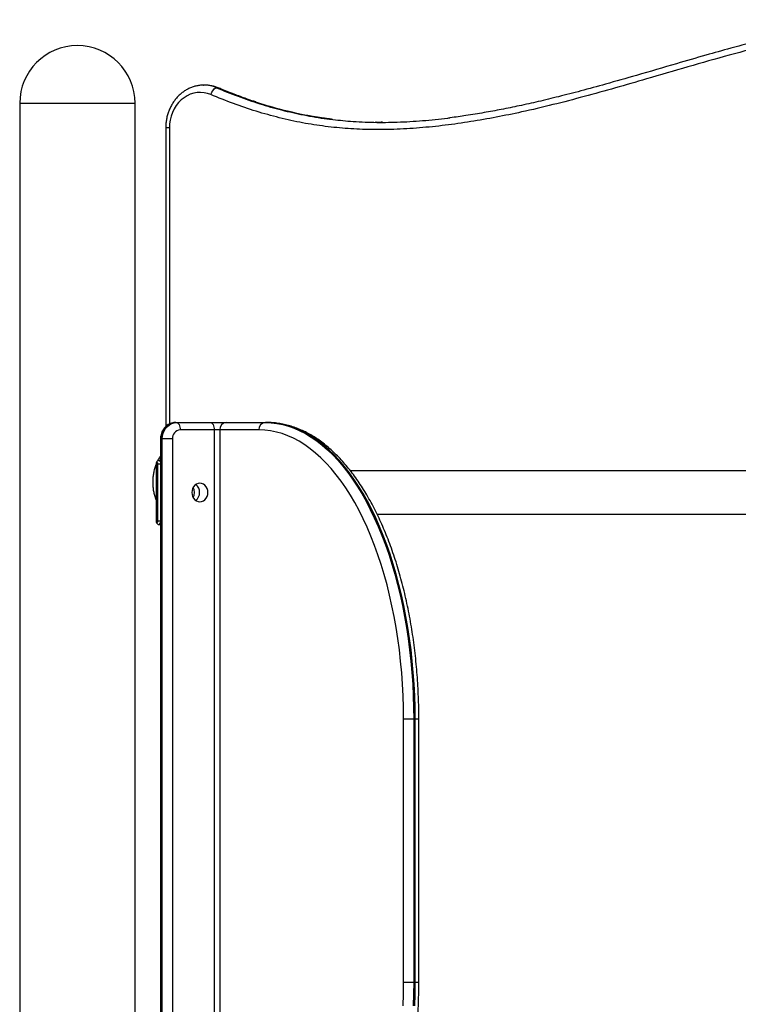
# Model space of a CAD drawing. Units: inches. Extents: x 33 to 1919, y 28 to 1228.
# Drawn here: x 627 to 649, y 255 to 285 of the extents above; entities that cross this region are included whole.
import ezdxf

# ---------------------------------------------------------------- set-up
doc = ezdxf.new("R2010")
doc.units = ezdxf.units.IN
doc.header["$LTSCALE"] = 115
doc.header["$MEASUREMENT"] = 0

msp = doc.modelspace()

# ---------------------------------------------------------------- linework, layer by layer
at = {"color": 7, "linetype": 'Continuous', "lineweight": 25}
for p, q in [((632.5906418, 282.5567856), (632.5979549, 282.556813)), ((632.6279549, 282.556813), (632.5979549, 282.556813)), ((633.0176664, 282.4764441), (632.9876664, 282.4764441)), ((627.0140457, 282.006813), (627.0140457, 227.756813)), ((630.5140457, 227.756813), (630.5140457, 282.006813)), ((636.5003648, 281.5183831), (636.4664973, 281.5231294)), ((631.4426475, 281.256813), (631.4426475, 272.1969878)), ((631.7452549, 272.319313), (631.7702549, 272.319313)), ((631.7702549, 272.319313), (632.79866, 272.319313)), ((632.79866, 272.319313), (633.2767689, 272.319313)), ((633.2767689, 272.319313), (634.4642689, 272.319313)), ((634.5075702, 272.319313), (634.4642689, 272.319313)), ((632.91116, 272.094313), (631.8827549, 272.094313)), ((632.91116, 272.094313), (632.91116, 246.0595889)), ((633.0819132, 272.094313), (632.91116, 272.094313)), ((634.2694132, 272.094313), (633.0819132, 272.094313)), ((633.0819132, 272.094313), (633.0819132, 246.4888617)), ((631.2820979, 271.819313), (631.2820979, 242.319313)), ((631.3122422, 271.819313), (631.3122422, 242.319313)), ((631.3372422, 271.819313), (631.3122422, 271.819313)), ((631.3372422, 242.319313), (631.3372422, 271.819313)), ((631.6445979, 271.819313), (631.3372422, 271.819313)), ((631.6445979, 271.819313), (631.6445979, 242.319313)), ((631.1509985, 271.0558944), (631.1509985, 269.3327316)), ((631.1593719, 271.0558944), (631.1593719, 269.3327316)), ((631.2058719, 269.3327316), (631.2058719, 271.0558944)), ((631.2820979, 271.1648944), (631.2367485, 271.1648944)), ((659.7614602, 270.851813), (637.0469929, 270.851813)), ((637.854595, 269.536813), (659.7614602, 269.536813)), ((631.2367485, 269.2237316), (631.2820979, 269.2237316)), ((638.9642689, 263.319313), (638.6569132, 263.319313)), ((638.6569132, 255.319313), (638.6569132, 263.319313)), ((638.9642689, 263.319313), (638.9642689, 255.319313)), ((639.0075702, 263.319313), (638.9642689, 263.319313)), ((639.0075702, 255.319313), (639.0075702, 263.319313)), ((639.1200702, 255.319313), (639.1200702, 263.319313)), ((638.9642689, 255.319313), (638.6569132, 255.319313)), ((639.0075702, 255.319313), (638.9642689, 255.319313))]:
    msp.add_line(p, q, dxfattribs=at)
at = {"color": 8, "linetype": 'Continuous', "lineweight": 25}
for p, q in [((633.0176664, 282.4764441), (633.0371081, 282.472789)), ((627.0140457, 282.006813), (628.7640457, 282.006813)), ((628.7640457, 282.006813), (630.5140457, 282.006813)), ((631.5526475, 281.256813), (631.4426475, 281.256813)), ((631.5526475, 281.256813), (631.5526475, 272.2740594)), ((631.2820979, 271.819313), (631.3122422, 271.819313)), ((631.1509985, 271.0558944), (631.1593719, 271.0558944)), ((631.2820979, 271.0558944), (631.2058719, 271.0558944)), ((631.1593719, 269.3327316), (631.1509985, 269.3327316)), ((631.2058719, 269.3327316), (631.2820979, 269.3327316)), ((639.1200702, 263.319313), (639.0075702, 263.319313)), ((639.1200702, 255.319313), (639.0075702, 255.319313))]:
    msp.add_line(p, q, dxfattribs=at)
at = {"color": 7, "linetype": 'Continuous', "lineweight": 25, "flags": 128}
for points in [[(632.8117152, 282.270045), (632.8266953, 282.3103114), (632.8453269, 282.3490305), (632.8668941, 282.3847142), (632.890568, 282.4159912), (632.9154389, 282.4416596), (632.940551, 282.4607329), (632.9649392, 282.4724782), (632.9876664, 282.4764441)], [(632.8117152, 282.270045), (632.710531, 282.305787), (632.6064981, 282.3281035), (632.5009481, 282.3367088), (632.3952317, 282.3314927), (632.290702, 282.3125221), (632.188697, 282.2800397), (632.0905221, 282.2344613), (631.9974338, 282.1763701), (631.9106236, 282.1065098), (631.8312025, 282.0257744), (631.7601871, 281.9351973), (631.6984862, 281.8359377), (631.6468895, 281.729266), (631.6060574, 281.6165474), (631.5765125, 281.4992248), (631.5586329, 281.3787995), (631.5526475, 281.256813)], [(631.7452549, 272.319313), (631.670063, 272.3117169), (631.5971558, 272.2891593), (631.5287485, 272.2523257), (631.4669197, 272.2023352), (631.4135479, 272.1407068), (631.3702549, 272.069313), (631.338356, 271.9903231), (631.3188206, 271.9061371), (631.3122422, 271.819313)], [(631.3372422, 271.819313), (631.3438206, 271.9061371), (631.363356, 271.9903231), (631.3952549, 272.069313), (631.4385479, 272.1407068), (631.4919197, 272.2023352), (631.5537485, 272.2523257), (631.6221558, 272.2891593), (631.695063, 272.3117169), (631.7702549, 272.319313)], [(631.7702549, 272.319313), (631.7922025, 272.3149897), (631.8133067, 272.3021859), (631.8327565, 272.2813936), (631.8498044, 272.253412), (631.8637952, 272.2193163), (631.8741913, 272.1804168), (631.8805932, 272.1382083), (631.8827549, 272.094313)], [(632.79866, 272.319313), (632.8206077, 272.3149897), (632.8417119, 272.3021859), (632.8611617, 272.2813936), (632.8782095, 272.253412), (632.8922004, 272.2193163), (632.9025965, 272.1804168), (632.9089984, 272.1382083), (632.91116, 272.094313)], [(634.4642689, 272.319313), (634.6409381, 272.3123743), (634.8173348, 272.291569), (634.9931872, 272.2569291), (635.168224, 272.2085081), (635.3421754, 272.1463805), (635.5147731, 272.0706423), (635.6857509, 271.9814101), (635.8548454, 271.8788216), (636.0217957, 271.763035), (636.1863444, 271.6342288), (636.3482377, 271.4926016), (636.5072262, 271.3383717), (636.6630645, 271.1717771), (636.8155125, 270.9930745), (636.964335, 270.8025395), (637.1093025, 270.6004659), (637.2501917, 270.3871654), (637.3867851, 270.1629667), (637.5188723, 269.9282156), (637.6462494, 269.683274), (637.7687202, 269.4285197), (637.8860958, 269.1643454), (637.9981951, 268.8911585), (638.1048454, 268.6093803), (638.2058822, 268.3194451), (638.3011497, 268.0218001), (638.3905009, 267.7169042), (638.4737983, 267.4052275), (638.5509132, 267.0872506), (638.6217268, 266.7634639), (638.6861299, 266.4343665), (638.7440232, 266.1004659), (638.7953175, 265.762277), (638.8399336, 265.4203213), (638.8778027, 265.0751259), (638.9088664, 264.7272232), (638.933077, 264.3771496), (638.9503969, 264.0254448), (638.9607996, 263.6726513), (638.9642689, 263.319313)], [(639.0075702, 263.319313), (639.0041008, 263.6726513), (638.9936982, 264.0254448), (638.9763782, 264.3771496), (638.9521677, 264.7272232), (638.9211039, 265.0751259), (638.8832348, 265.4203213), (638.8386187, 265.762277), (638.7873245, 266.1004659), (638.7294312, 266.4343665), (638.6650281, 266.7634639), (638.5942145, 267.0872506), (638.5170995, 267.4052275), (638.4338022, 267.7169042), (638.3444509, 268.0218001), (638.2491834, 268.3194451), (638.1481467, 268.6093803), (638.0414964, 268.8911585), (637.929397, 269.1643454), (637.8120215, 269.4285197), (637.6895507, 269.683274), (637.5621735, 269.9282156), (637.4300864, 270.1629667), (637.293493, 270.3871654), (637.1526038, 270.6004659), (637.0076362, 270.8025395), (636.8588137, 270.9930745), (636.7063658, 271.1717771), (636.5505274, 271.3383717), (636.391539, 271.4926016), (636.2296456, 271.6342288), (636.0650969, 271.763035), (635.8981467, 271.8788216), (635.7290522, 271.9814101), (635.5580743, 272.0706423), (635.3854766, 272.1463805), (635.2115253, 272.2085081), (635.0364885, 272.2569291), (634.8606361, 272.291569), (634.6842394, 272.3123743), (634.5075702, 272.319313)], [(638.6569132, 263.319313), (638.6533549, 263.6726466), (638.6426859, 264.0254071), (638.6249234, 264.3770224), (638.6000962, 264.726922), (638.5682447, 265.0745384), (638.5294204, 265.4193079), (638.4836864, 265.7606712), (638.4311168, 266.0980746), (638.371797, 266.4309709), (638.305823, 266.75882), (638.233302, 267.0810902), (638.1543515, 267.3972588), (638.0690997, 267.706813), (637.9776847, 268.0092506), (637.8802549, 268.3040811), (637.7769683, 268.5908264), (637.6679925, 268.8690212), (637.5535041, 269.1382143), (637.4336889, 269.3979692), (637.3087413, 269.6478645), (637.1788639, 269.8874948), (637.0442673, 270.1164715), (636.9051699, 270.3344232), (636.7617973, 270.5409964), (636.614382, 270.735856), (636.4631632, 270.9186859), (636.3083861, 271.0891896), (636.1503018, 271.2470906), (635.9891667, 271.3921326), (635.8252421, 271.5240805), (635.658794, 271.6427203), (635.4900923, 271.7478594), (635.3194107, 271.8393274), (635.1470259, 271.916976), (634.9732177, 271.980679), (634.7982679, 272.0303334), (634.6224603, 272.0658584), (634.44608, 272.0871964), (634.2694132, 272.094313)], [(631.2058719, 271.0558944), (631.2041021, 271.0736892), (631.1990621, 271.0887748), (631.1915193, 271.0988548), (631.1826219, 271.1023944), (631.1737245, 271.0988548), (631.1661817, 271.0887748), (631.1611417, 271.0736892), (631.1593719, 271.0558944)], [(632.721717, 270.194313), (632.7156102, 270.256897), (632.697596, 270.3163428), (632.6685777, 270.3696695), (632.6300105, 270.4142031), (632.5838282, 270.4477105), (632.5323467, 270.4685115), (632.4781473, 270.475563), (632.423948, 270.4685115), (632.3724664, 270.4477105), (632.3262841, 270.4142031), (632.2877169, 270.3696695), (632.2586987, 270.3163428), (632.2406845, 270.256897), (632.2345777, 270.194313), (632.2406845, 270.131729), (632.2586987, 270.0722832), (632.2877169, 270.0189565), (632.3262841, 269.9744229), (632.3724664, 269.9409155), (632.423948, 269.9201145), (632.4781473, 269.913063), (632.5323467, 269.9201145), (632.5838282, 269.9409155), (632.6300105, 269.9744229), (632.6685777, 270.0189565), (632.697596, 270.0722832), (632.7156102, 270.131729), (632.721717, 270.194313)], [(631.1593719, 269.3327316), (631.1611417, 269.3149368), (631.1661817, 269.2998511), (631.1737245, 269.2897712), (631.1826219, 269.2862316), (631.1915193, 269.2897712), (631.1990621, 269.2998511), (631.2041021, 269.3149368), (631.2058719, 269.3327316)], [(638.6426859, 254.6132188), (638.6533549, 254.9659794), (638.6569132, 255.319313)], [(638.9642689, 255.319313), (638.9607996, 254.9659746), (638.9503969, 254.6131811)], [(638.9936982, 254.6131811), (639.0041008, 254.9659746), (639.0075702, 255.319313)]]:
    msp.add_lwpolyline(points, dxfattribs=at)
at = {"color": 8, "linetype": 'Continuous', "lineweight": 25, "flags": 128}
msp.add_lwpolyline([(631.2366239, 271.1648941), (631.2367485, 271.1648944), (631.2576048, 271.1565972), (631.2752858, 271.132969), (631.2820979, 271.1163488)], dxfattribs=at)
at = {"color": 7, "linetype": 'Continuous', "lineweight": 25}
for centre, radius, start, end in [((628.7640457, 282.006813), 1.75, 0, 180), ((633.2930069, 272.1083755), 0.2115616, 94.40194965, 183.81126105), ((634.4805069, 272.1083755), 0.2115616, 94.40194965, 183.81126105), ((631.9026013, 271.8365005), 0.2585753, 94.40194965, 183.81126105), ((632.1825168, 270.2020728), 0.2893043, 358.46300425, 53.85745908), ((632.0415784, 270.194313), 0.2785667, 326.56512135, 33.43487865), ((632.180196, 270.1876931), 0.2915961, 306.37868194, 1.30085473)]:
    msp.add_arc(centre, radius, start, end, dxfattribs=at)
at = {"color": 8, "linetype": 'Continuous', "lineweight": 25}
for centre, radius, start, end in [((632.596712, 281.5657397), 0.991074, 66.76673574, 89.92814252), ((632.626712, 281.5657397), 0.991074, 66.76673574, 89.92814252), ((631.2204598, 269.2843608), 0.0628114, 285.14786953, 348.90825337)]:
    msp.add_arc(centre, radius, start, end, dxfattribs=at)
at = {"color": 7, "linetype": 'Continuous', "lineweight": 25}
for points, knots in [([(652.7103106, 284.5434433), (652.6286728, 284.53371), (652.3873252, 284.5049353), (651.9812665, 284.4434886), (651.4847473, 284.3590549), (650.9670039, 284.2587754), (650.4233074, 284.1422101), (649.8470977, 284.0073214), (649.2283969, 283.851438), (648.5505545, 283.6699485), (647.7808196, 283.4537545), (646.8274407, 283.177078), (645.8138847, 282.8795291), (644.8454521, 282.6023228), (644.0590084, 282.3868328), (643.3776652, 282.210155), (642.7550999, 282.0591685), (642.1758046, 281.9292842), (641.6294067, 281.8176125), (641.0911446, 281.7184622), (640.5734123, 281.6361427), (640.2248624, 281.5849732), (640.0602023, 281.5660816), (640.0563908, 281.5656443)], [0, 0, 0, 0, 0.0189937099, 0.0561515005, 0.094794214, 0.1351996009, 0.1777335245, 0.2229002564, 0.2714377361, 0.3245175379, 0.3842362991, 0.4551742131, 0.5526066584, 0.626989423, 0.686864563, 0.7403616639, 0.7892446427, 0.8347141894, 0.8775460081, 0.9182700924, 0.9614867197, 0.9991085163, 1, 1, 1, 1]), ([(661.3421893, 282.330813), (661.2488939, 282.4085783), (661.0622173, 282.5641804), (660.7680407, 282.7734322), (660.4126906, 283.0012969), (659.9915705, 283.2365158), (659.4783929, 283.4817606), (658.9291828, 283.7052534), (658.3448645, 283.9041763), (657.7528207, 284.0701547), (657.148237, 284.2072255), (656.5320797, 284.3149815), (655.9051578, 284.3920746), (655.2759653, 284.4386968), (654.5860481, 284.4572852), (653.8362455, 284.4388781), (653.0282547, 284.377215), (652.2197065, 284.2777459), (651.4114804, 284.1445854), (650.6038166, 283.982552), (649.6444884, 283.7612195), (648.5356937, 283.4711605), (647.2781048, 283.1125522), (646.1274241, 282.7738692), (645.0803669, 282.4704074), (644.1359742, 282.207243), (643.1883023, 281.9607537), (642.2986758, 281.75224), (641.4674039, 281.5811627), (640.6953578, 281.4449503), (639.9201349, 281.3347675), (639.1424754, 281.2548513), (638.3917801, 281.2101373), (637.6687828, 281.2027811), (636.9747529, 281.2323881), (636.2827438, 281.2996501), (635.5858202, 281.4082341), (634.8858865, 281.5613027), (634.1846708, 281.7582857), (633.4916141, 281.9915445), (633.0382628, 282.1772464), (632.8117152, 282.270045)], [0, 0, 0, 0, 0.01178858, 0.0235879909, 0.0353813534, 0.0534355085, 0.0714925738, 0.0922744045, 0.1130823127, 0.1338972644, 0.1546887113, 0.1762052036, 0.1977414809, 0.21928041, 0.2408005218, 0.2684467806, 0.2961089611, 0.3237617393, 0.3517577125, 0.3797616245, 0.4077623286, 0.4520069904, 0.496259172, 0.5405120407, 0.5737022981, 0.6068919355, 0.6400716701, 0.6732500285, 0.6999128511, 0.7265975295, 0.7532798625, 0.7799457279, 0.8065927598, 0.8302933301, 0.8540198668, 0.8777413587, 0.9014350417, 0.9260580425, 0.9507109183, 0.9753693772, 1, 1, 1, 1]), ([(632.5902121, 282.5558934), (632.5589924, 282.5551963), (632.4900458, 282.5536569), (632.3843286, 282.53635), (632.2742851, 282.507121), (632.1674164, 282.4656458), (632.0646818, 282.4127577), (631.9670215, 282.3488096), (631.8753428, 282.2744037), (631.7905157, 282.1902019), (631.7133599, 282.0969787), (631.6446325, 281.9956041), (631.5850147, 281.8870399), (631.5350981, 281.772326), (631.4953873, 281.652568), (631.4662541, 281.5289193), (631.4483998, 281.4047626), (631.4429494, 281.3136086), (631.442691, 281.2650015), (631.4426475, 281.256813)], [0, 0, 0, 0, 0.0510819982, 0.1128110734, 0.1745516317, 0.2363697436, 0.2983218178, 0.3604498765, 0.4227790888, 0.485317754, 0.5480594746, 0.6109868654, 0.6740759142, 0.7373001329, 0.8006338585, 0.8640543871, 0.9275429194, 0.9877937064, 1, 1, 1, 1]), ([(633.0379449, 282.4724417), (633.017073, 282.4808671), (632.9606133, 282.5036584), (632.8655696, 282.5313331), (632.7533033, 282.5505543), (632.6718736, 282.5584557), (632.6284362, 282.5562875), (632.6227609, 282.5560043)], [0, 0, 0, 0, 0.1572694702, 0.4254240312, 0.6930021793, 0.9598893476, 1, 1, 1, 1]), ([(634.1726608, 282.047047), (634.0961129, 282.0726898), (633.893098, 282.1406979), (633.5535718, 282.2680149), (633.2520546, 282.385661), (633.0765348, 282.4587598), (633.0379374, 282.4748345)], [0, 0, 0, 0, 0.2005154809, 0.5317929192, 0.8970396692, 1, 1, 1, 1]), ([(636.4734463, 281.5237602), (636.3707775, 281.5367855), (636.18354, 281.5605397), (635.9973246, 281.5933017), (635.9132176, 281.6080992)], [0, 0, 0, 0, 0.5483345513, 1, 1, 1, 1]), ([(636.4369649, 281.5249341), (636.639097, 281.5017491), (637.0775866, 281.4514533), (637.755341, 281.4236819), (638.4860133, 281.428889), (639.2339916, 281.4759744), (639.7660939, 281.52415), (640.0416831, 281.5632635), (640.0632015, 281.5663175)], [0, 0, 0, 0, 0.1676723098, 0.363735101, 0.5595651001, 0.7707591073, 0.9821006093, 1, 1, 1, 1]), ([(638.0154515, 281.4306393), (637.9583013, 281.4283749), (637.8872242, 281.4255586), (637.8162133, 281.4290726), (637.8022993, 281.4297612)], [0, 0, 0, 0, 0.8040595433, 1, 1, 1, 1]), ([(631.7452549, 272.319313), (631.7268049, 272.3186152), (631.6840307, 272.3169975), (631.6181612, 272.3022156), (631.5499766, 272.275178), (631.4868239, 272.2369999), (631.4300275, 272.1888364), (631.3808053, 272.1316456), (631.3403058, 272.066654), (631.3095279, 271.9952694), (631.2894639, 271.9191448), (631.2825834, 271.8596461), (631.2821815, 271.826257), (631.2820979, 271.819313)], [0, 0, 0, 0, 0.0744161204, 0.1725254196, 0.2704136695, 0.3684653076, 0.4670454756, 0.5664202209, 0.6667287199, 0.767985325, 0.8701122069, 0.9729870795, 1, 1, 1, 1]), ([(639.1200702, 263.319313), (639.1198948, 263.3779989), (639.1193865, 263.5480286), (639.1137442, 263.8292716), (639.1010946, 264.1624446), (639.0821062, 264.4944719), (639.0569109, 264.8248945), (639.0255116, 265.1532636), (638.987955, 265.4791328), (638.9442857, 265.8020592), (638.8945583, 266.1216042), (638.838834, 266.4373339), (638.777181, 266.7488198), (638.7096743, 267.0556393), (638.6363958, 267.357376), (638.5574335, 267.6536209), (638.4728818, 267.9439718), (638.3828407, 268.2280345), (638.287416, 268.505423), (638.1867189, 268.7757593), (638.0808658, 269.038674), (637.9699779, 269.2938065), (637.8541814, 269.5408046), (637.7336071, 269.7793243), (637.608391, 270.0090304), (637.4786741, 270.229595), (637.3446032, 270.440698), (637.2063318, 270.6420263), (637.0640245, 270.8332689), (636.9178567, 271.0141213), (636.7680173, 271.1842856), (636.6147071, 271.3434751), (636.458144, 271.4914135), (636.2985651, 271.6278372), (636.1362279, 271.7525001), (635.9714107, 271.8651789), (635.8044102, 271.965679), (635.6355371, 272.0538404), (635.46511, 272.1295412), (635.2934464, 272.1927057), (635.1208542, 272.2432777), (634.9476225, 272.2813103), (634.7740189, 272.3066062), (634.6272367, 272.3179315), (634.5384318, 272.3189567), (634.5075702, 272.319313)], [0, 0, 0, 0, 0.01254956559, 0.03635966888, 0.06017131512, 0.08398410248, 0.10779863639, 0.131615529, 0.15543540103, 0.17925888343, 0.20308661869, 0.22691926137, 0.25075747792, 0.27460194532, 0.2984533481, 0.32231237343, 0.34617970336, 0.37005600359, 0.3939419075, 0.41783799409, 0.44174475812, 0.46566257025, 0.48959162463, 0.51353187082, 0.53748292681, 0.56144396961, 0.58541360036, 0.60938968233, 0.63336915282, 0.65734616952, 0.68131466347, 0.70526700686, 0.72919387512, 0.75308428397, 0.77692584, 0.8007052773, 0.82440932833, 0.84802592307, 0.87154562872, 0.89496315222, 0.91827865884, 0.94149864533, 0.96463616012, 0.98771027297, 1, 1, 1, 1]), ([(631.1549097, 271.0603829), (631.1546944, 271.0599139), (631.1369248, 271.021211), (631.1108144, 270.9393585), (631.0778735, 270.8157412), (631.0569807, 270.6884763), (631.0467887, 270.5595988), (631.0478588, 270.4301119), (631.0599641, 270.3012366), (631.0835143, 270.1743984), (631.1133879, 270.0618959), (631.139949, 269.9941458), (631.1509985, 269.9659616)], [0, 0, 0, 0, 0.0014011786, 0.1156402699, 0.2300384898, 0.3445616786, 0.4591824657, 0.5738790961, 0.6886327945, 0.8034208005, 0.9182224354, 1, 1, 1, 1]), ([(631.2366628, 271.1636918), (631.2306711, 271.1637386), (631.215754, 271.163855), (631.194295, 271.153167), (631.1750721, 271.1357006), (631.1610754, 271.1122822), (631.1525227, 271.0850792), (631.1514834, 271.0651782), (631.1509985, 271.0558944)], [0, 0, 0, 0, 0.1157327946, 0.28813194, 0.4521252252, 0.6267048594, 0.8258573231, 1, 1, 1, 1]), ([(631.2820979, 271.3004435), (631.277657, 271.2942135), (631.2493104, 271.2544466), (631.2209083, 271.204975), (631.2005534, 271.1600134), (631.1974877, 271.1532416)], [0, 0, 0, 0, 0.1362838493, 0.8699143385, 1, 1, 1, 1]), ([(631.1509985, 269.3327316), (631.1512694, 269.3259118), (631.1520553, 269.3061284), (631.1601646, 269.277252), (631.176898, 269.2501084), (631.199414, 269.2321859), (631.2208434, 269.2233623), (631.2335151, 269.2246079), (631.2368342, 269.2249341)], [0, 0, 0, 0, 0.12794743747, 0.37116086507, 0.57004968959, 0.75339722644, 0.93540656146, 1, 1, 1, 1]), ([(634.5075702, 246.319313), (634.5395129, 246.3196937), (634.6292637, 246.3207636), (634.7767139, 246.332335), (634.9495131, 246.3576857), (635.1216022, 246.3955717), (635.2928014, 246.4457446), (635.4629253, 246.5082398), (635.631771, 246.5830119), (635.7991157, 246.6700207), (635.9647173, 246.7691962), (636.1283185, 246.8804384), (636.2896527, 247.0036119), (636.448451, 247.1385458), (636.6044485, 247.2850353), (636.7573898, 247.4428466), (636.9070326, 247.6117214), (637.0531493, 247.791382), (637.1955276, 247.9815356), (637.3339697, 248.1818772), (637.4682887, 248.392089), (637.5983107, 248.611845), (637.7238727, 248.8408122), (637.8448233, 249.0786552), (637.9610191, 249.3250318), (638.0723231, 249.5795923), (638.1786048, 249.8419795), (638.2797397, 250.1118284), (638.3756091, 250.3887663), (638.4661002, 250.6724126), (638.5511058, 250.9623789), (638.6305251, 251.2582694), (638.704263, 251.5596809), (638.7722312, 251.8662032), (638.8343476, 252.1774194), (638.8905367, 252.4929064), (638.9407303, 252.8122354), (638.9848669, 253.1349724), (639.022892, 253.4606785), (639.0547608, 253.788911), (639.0804258, 254.1192232), (639.0998865, 254.4511665), (639.1130019, 254.784287), (639.1192393, 255.0738661), (639.1198432, 255.2522651), (639.1200702, 255.319313)], [0, 0, 0, 0, 0.0127202091, 0.0357404768, 0.0587701187, 0.0818346916, 0.1049580317, 0.1281592854, 0.1514517649, 0.1748424755, 0.1983323266, 0.2219169299, 0.245587808, 0.2693337863, 0.2931423514, 0.3170008109, 0.340897162, 0.3648206521, 0.3887620636, 0.4127137878, 0.4366697531, 0.4606240618, 0.4845734857, 0.5085157968, 0.5324495055, 0.5563737024, 0.5802879247, 0.6041920475, 0.628086197, 0.6519706821, 0.6758459416, 0.6997125043, 0.7235709581, 0.747421928, 0.7712660599, 0.7951040086, 0.81893643, 0.842763976, 0.8665872912, 0.8904070114, 0.9142237633, 0.9380381648, 0.9618508262, 0.985662352, 1, 1, 1, 1])]:
    msp.add_open_spline(points, degree=3, knots=knots, dxfattribs=at)
at = {"color": 8, "linetype": 'Continuous', "lineweight": 25}
for points, knots in [([(632.9876664, 282.4764441), (633.2028495, 282.3881393), (633.6334394, 282.211438), (634.2912635, 281.9878818), (634.9565599, 281.7963534), (635.6380072, 281.6448429), (636.1323074, 281.55538), (636.4027589, 281.5283525), (636.4369649, 281.5249341)], [0, 0, 0, 0, 0.19266221686, 0.38552469335, 0.578346937, 0.77095423176, 0.97103085741, 1, 1, 1, 1]), ([(636.4664973, 281.5231294), (636.3262542, 281.5416643), (635.92826, 281.5942641), (635.2774749, 281.7247912), (634.5154772, 281.9255227), (633.760337, 282.1732606), (633.2652287, 282.3753807), (633.0176664, 282.4764441)], [0, 0, 0, 0, 0.1191090169, 0.3380179991, 0.5569342703, 0.7784598477, 1, 1, 1, 1])]:
    msp.add_open_spline(points, degree=3, knots=knots, dxfattribs=at)

doc.saveas('drawing.dxf')
